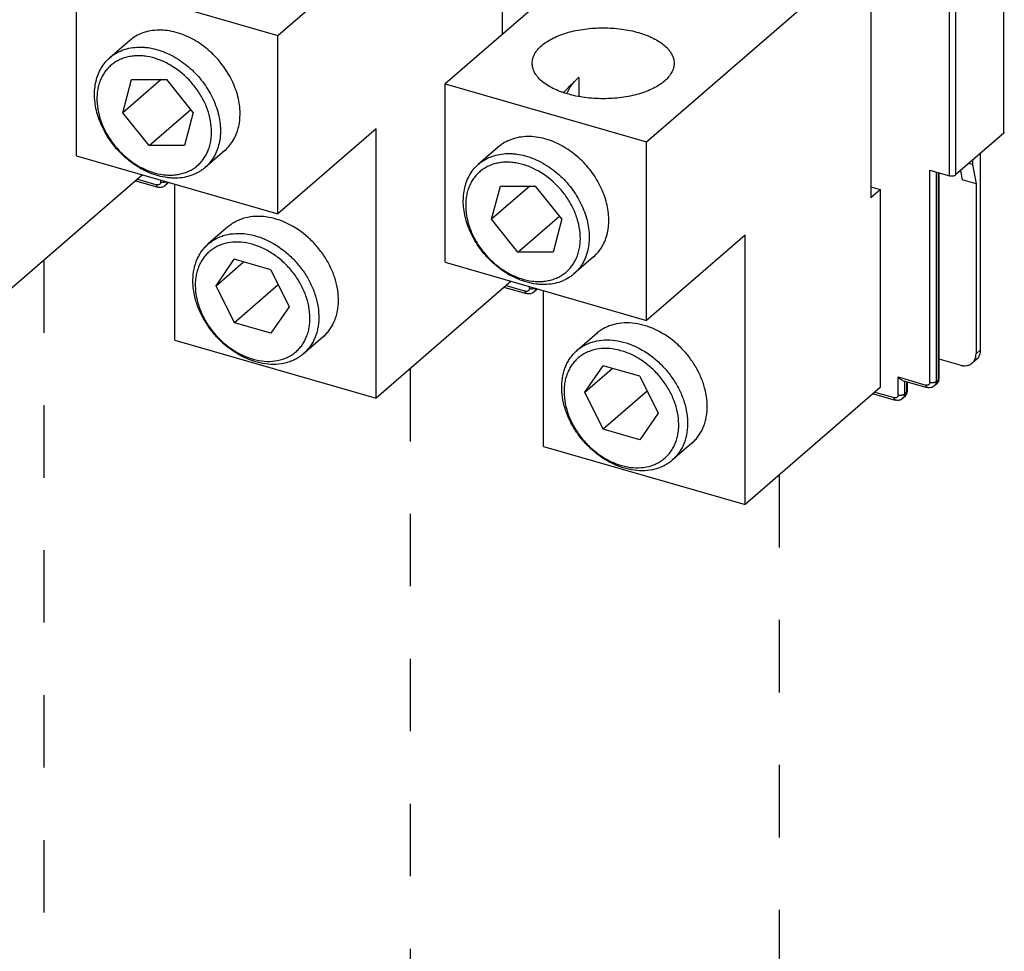
# Model space of a CAD drawing. Units: inches. Extents: x 0 to 34, y -25 to 22.
# Drawn here: x 28.7 to 31.3, y 15.5 to 17.9 of the extents above; entities that cross this region are included whole.
import ezdxf

# ---------------------------------------------------------------- set-up
doc = ezdxf.new("R2010")
doc.units = ezdxf.units.IN
doc.header["$LTSCALE"] = 1.87
doc.header["$MEASUREMENT"] = 0
doc.linetypes.add('DASHED', pattern=[0.2, 0.1, -0.1])
doc.layers.get('0').update_dxf_attribs({"linetype": 'CONTINUOUS'})

msp = doc.modelspace()

# ---------------------------------------------------------------- linework, layer by layer
at = {"color": 9, "linetype": 'Continuous'}
for p, q in [((31.2805, 17.6463), (31.2805, 18.7203)), ((31.1404, 17.5367), (31.1404, 18.6107)), ((31.1565, 18.6129), (31.1565, 17.5389)), ((31.0902, 17.0039), (31.0902, 17.5512)), ((29.0459, 17.5276), (29.0956, 17.5132)), ((29.1059, 17.5205), (29.1059, 17.5254)), ((31.1064, 17.5465), (31.1064, 17.0061)), ((31.1123, 17.0112), (31.1123, 17.5448)), ((29.0413, 17.5236), (29.042, 17.5232)), ((29.9925, 17.249), (29.9933, 17.2486)), ((29.9971, 17.253), (30.0469, 17.2386)), ((30.0571, 17.2459), (30.0571, 17.2508)), ((31.2091, 17.077), (31.2209, 17.0872)), ((31.0084, 16.9713), (31.0084, 17.0173)), ((31.0084, 17.0173), (31.08, 16.9966)), ((31.0245, 17.0072), (31.0245, 16.9735)), ((31.0304, 16.9786), (31.0304, 17.0055)), ((31.1064, 17.0061), (31.1123, 17.0112)), ((31.1138, 17.0134), (31.1139, 17.0142)), ((30.9438, 16.9744), (30.9445, 16.974)), ((30.9484, 16.9784), (30.9982, 16.964)), ((31.0245, 16.9735), (31.0304, 16.9786)), ((31.0319, 16.9807), (31.032, 16.9815))]:
    msp.add_line(p, q, dxfattribs=at)
at = {"color": 7, "linetype": 'Continuous'}
for p, q in [((29.9868, 18.3997), (29.9868, 17.9013)), ((29.4081, 17.8985), (29.9141, 18.3367)), ((30.4185, 18.2751), (29.8398, 17.7739)), ((30.9381, 18.1251), (30.9381, 17.4808)), ((30.3594, 17.6239), (30.8654, 18.0621)), ((28.8885, 17.5881), (28.8885, 18.0485)), ((28.8885, 18.0485), (29.4081, 17.8985)), ((29.0256, 17.8851), (28.9749, 17.8412)), ((29.4081, 17.4381), (29.4081, 17.8985)), ((29.1068, 17.7847), (29.0082, 17.6993)), ((29.0082, 17.6993), (29.0308, 17.7846)), ((29.0308, 17.7846), (29.1215, 17.7847)), ((29.1897, 17.6996), (29.1215, 17.7847)), ((30.1846, 17.7903), (30.1846, 17.7411)), ((29.8398, 17.3135), (29.8398, 17.7739)), ((29.8398, 17.7739), (30.3594, 17.6239)), ((29.0764, 17.6143), (29.1836, 17.7072)), ((29.0764, 17.6143), (29.0082, 17.6993)), ((29.1897, 17.6996), (29.1672, 17.6144)), ((29.6619, 17.6579), (29.4081, 17.4381)), ((29.6619, 16.9627), (29.6619, 17.6579)), ((31.2805, 17.6463), (31.1565, 17.5389)), ((29.1672, 17.6144), (29.0764, 17.6143)), ((29.2711, 17.6016), (29.2204, 17.5577)), ((29.9768, 17.6105), (29.9261, 17.5666)), ((30.3594, 17.1635), (30.3594, 17.6239)), ((28.8885, 17.5881), (29.4081, 17.4381)), ((31.2003, 17.5768), (31.2003, 17.5654)), ((31.2209, 17.0872), (31.2209, 17.5947)), ((31.0902, 17.5512), (31.1404, 17.5367)), ((31.2003, 17.5654), (31.1904, 17.5683)), ((31.2003, 17.5654), (31.2091, 17.5158)), ((29.059, 17.5389), (28.7107, 17.2373)), ((31.1139, 17.0142), (31.1139, 17.5443)), ((31.1691, 17.5498), (31.1733, 17.5262)), ((31.2091, 17.5158), (31.1733, 17.5262)), ((29.042, 17.5232), (29.0983, 17.507)), ((29.1229, 17.5158), (29.117, 17.5107)), ((29.1423, 17.1127), (29.1423, 17.5149)), ((30.0581, 17.5101), (29.9595, 17.4247)), ((29.9595, 17.4247), (29.9821, 17.51)), ((29.9821, 17.51), (30.0728, 17.5101)), ((30.141, 17.425), (30.0728, 17.5101)), ((30.9381, 17.5081), (30.9618, 17.5013)), ((30.9381, 17.4808), (30.9618, 17.5013)), ((30.9618, 17.5013), (30.9618, 16.99)), ((31.2091, 17.5158), (31.2091, 17.077)), ((30.0276, 17.3397), (29.9595, 17.4247)), ((30.0276, 17.3397), (30.1349, 17.4326)), ((30.141, 17.425), (30.1184, 17.3398)), ((29.2794, 17.4044), (29.2287, 17.3605)), ((30.6132, 17.3833), (30.3594, 17.1635)), ((30.6132, 16.6881), (30.6132, 17.3833)), ((30.1184, 17.3398), (30.0276, 17.3397)), ((30.2223, 17.327), (30.1716, 17.2831)), ((29.2486, 17.2529), (29.2958, 17.321)), ((29.2486, 17.2529), (29.3194, 17.3142)), ((29.3903, 17.2937), (29.2958, 17.321)), ((29.8398, 17.3135), (30.3594, 17.1635)), ((29.3903, 17.2937), (29.4376, 17.1983)), ((29.2959, 17.1573), (29.2486, 17.2529)), ((29.4092, 17.2555), (29.2959, 17.1573)), ((30.0102, 17.2643), (29.6619, 16.9627)), ((29.9933, 17.2486), (30.0495, 17.2324)), ((30.0742, 17.2412), (30.0683, 17.2361)), ((30.0936, 16.8381), (30.0936, 17.2403)), ((29.4376, 17.1983), (29.3903, 17.1301)), ((29.3903, 17.1301), (29.2959, 17.1573)), ((29.5249, 17.1209), (29.4742, 17.077)), ((30.2306, 17.1298), (30.1799, 17.0859)), ((29.1423, 17.1127), (29.6619, 16.9627)), ((30.1998, 16.9783), (30.2471, 17.0464)), ((30.3416, 17.0191), (30.2471, 17.0464)), ((31.1682, 17.0479), (31.1139, 17.0636)), ((31.211, 17.0633), (31.1991, 17.0531)), ((30.1998, 16.9783), (30.2707, 17.0396)), ((30.3416, 17.0191), (30.3888, 16.9237)), ((31.0195, 17.0086), (31.0826, 16.9904)), ((31.032, 16.9815), (31.032, 17.005)), ((31.1073, 16.9992), (31.1014, 16.9941)), ((30.2471, 16.8827), (30.1998, 16.9783)), ((30.3605, 16.9809), (30.2471, 16.8827)), ((30.9618, 16.99), (30.6132, 16.6881)), ((30.9445, 16.974), (31.0008, 16.9578)), ((31.0255, 16.9666), (31.0195, 16.9615)), ((30.3888, 16.9237), (30.3415, 16.8555)), ((30.3415, 16.8555), (30.2471, 16.8827)), ((30.4761, 16.8463), (30.4254, 16.8024)), ((30.0936, 16.8381), (30.6132, 16.6881))]:
    msp.add_line(p, q, dxfattribs=at)
at = {"color": 4, "linetype": 'DASHED'}
for p, q in [((28.8044, 17.3185), (28.8044, 14.3347)), ((29.7492, 17.0382), (29.7492, 14.0545)), ((30.7013, 16.7644), (30.7013, 13.7806))]:
    msp.add_line(p, q, dxfattribs=at)
at = {"color": 7, "linetype": 'Continuous'}
for centre, radius, start, end in [((30.3829, 17.5568), 0.3064, 130.6688, 130.9301), ((30.3812, 17.5587), 0.3038, 130.3386, 130.6689), ((29.1629, 17.7475), 0.2207, 238.9776, 240.75), ((29.1469, 17.7328), 0.1973, 240.7508, 242.661), ((29.0485, 17.5456), 0.0233, 251.855, 253.8939), ((29.1108, 17.5298), 0.0185, 310.9095, 325.1539), ((29.1107, 17.5299), 0.0187, 325.123, 326.1255), ((30.1142, 17.4729), 0.2207, 238.9776, 240.75), ((30.0982, 17.4582), 0.1973, 240.7508, 242.661), ((29.9997, 17.271), 0.0233, 251.855, 253.8939), ((30.062, 17.2552), 0.0185, 310.9095, 325.1539), ((30.0619, 17.2553), 0.0187, 325.123, 326.1255), ((31.0951, 17.0133), 0.0185, 310.9095, 325.1539), ((31.095, 17.0134), 0.0187, 325.1276, 329.7113), ((31.0934, 17.014), 0.0204, 344.037, 351.5762), ((31.0923, 17.0141), 0.0215, 351.5999, 0.0155), ((30.951, 16.9964), 0.0233, 251.855, 253.8939), ((31.0133, 16.9806), 0.0185, 310.9095, 325.1539), ((31.0132, 16.9807), 0.0187, 325.1276, 329.7113), ((31.0116, 16.9814), 0.0204, 344.037, 351.5762), ((31.0105, 16.9815), 0.0215, 351.5999, 0.0155)]:
    msp.add_arc(centre, radius, start, end, dxfattribs=at)
for points, knots in [([(29.1908, 17.8878), (29.1836, 17.8918), (29.169, 17.899), (29.1462, 17.9068), (29.1235, 17.9115), (29.1012, 17.9129), (29.0798, 17.9109), (29.0598, 17.9056), (29.0414, 17.8971), (29.0305, 17.8894), (29.0256, 17.8851)], [0, 0, 0, 0, 0.141075, 0.277685, 0.409177, 0.535467, 0.656791, 0.773845, 0.887757, 1, 1, 1, 1]), ([(30.0642, 17.8267), (30.0642, 17.8287), (30.0645, 17.8328), (30.0656, 17.8388), (30.0676, 17.8447), (30.0704, 17.8506), (30.0739, 17.8563), (30.0797, 17.864), (30.0888, 17.8731), (30.1023, 17.883), (30.1181, 17.892), (30.1361, 17.8998), (30.156, 17.9064), (30.1774, 17.9116), (30.2, 17.9154), (30.2234, 17.9177), (30.2472, 17.9185), (30.271, 17.9177), (30.2944, 17.9154), (30.317, 17.9116), (30.3316, 17.908), (30.3387, 17.906)], [0, 0, 0, 0, 0.019092, 0.038426, 0.058231, 0.078713, 0.100049, 0.122377, 0.170375, 0.223251, 0.28109, 0.343649, 0.410452, 0.480846, 0.554037, 0.629146, 0.70523, 0.781307, 0.85641, 0.929633, 1, 1, 1, 1]), ([(29.2711, 17.6016), (29.2756, 17.6055), (29.2839, 17.6141), (29.2942, 17.629), (29.3022, 17.6457), (29.3077, 17.6639), (29.3106, 17.6834), (29.311, 17.7039), (29.3087, 17.7249), (29.304, 17.7462), (29.2967, 17.7674), (29.2839, 17.7954), (29.2667, 17.8217), (29.2461, 17.8453), (29.2234, 17.8667), (29.2043, 17.8803), (29.1908, 17.8878)], [0, 0, 0, 0, 0.051999, 0.104629, 0.158458, 0.213946, 0.271413, 0.331028, 0.392813, 0.456659, 0.52234, 0.589538, 0.726717, 0.795939, 0.86489, 1, 1, 1, 1]), ([(30.3387, 17.906), (30.3454, 17.904), (30.3583, 17.8998), (30.3763, 17.892), (30.3921, 17.883), (30.4055, 17.8731), (30.4147, 17.864), (30.4205, 17.8563), (30.424, 17.8506), (30.4268, 17.8447), (30.4287, 17.8388), (30.4299, 17.8328), (30.4302, 17.8287), (30.4302, 17.8267)], [0, 0, 0, 0, 0.162688, 0.315182, 0.456086, 0.584902, 0.701847, 0.756246, 0.808226, 0.858129, 0.906381, 0.953485, 1, 1, 1, 1]), ([(28.9749, 17.8412), (28.9774, 17.8433), (28.9825, 17.8474), (28.9909, 17.8528), (28.9997, 17.8574), (29.0123, 17.8626), (29.0291, 17.867), (29.0468, 17.8686), (29.0613, 17.8683), (29.0764, 17.8669), (29.0955, 17.8629), (29.1183, 17.8551), (29.1329, 17.8479), (29.1401, 17.8439)], [0, 0, 0, 0, 0.056057, 0.112327, 0.169017, 0.226319, 0.343337, 0.464624, 0.527148, 0.590954, 0.722403, 0.858984, 1, 1, 1, 1]), ([(29.0492, 17.5584), (29.0362, 17.5662), (29.0115, 17.5847), (28.9854, 17.6131), (28.968, 17.6384), (28.9533, 17.6647), (28.9426, 17.6925), (28.9368, 17.7207), (28.9349, 17.7413), (28.9355, 17.7612), (28.9386, 17.7802), (28.9442, 17.7981), (28.9521, 17.8144), (28.9623, 17.829), (28.9705, 17.8374), (28.9749, 17.8412)], [0, 0, 0, 0, 0.135963, 0.27428, 0.343278, 0.411509, 0.543881, 0.607533, 0.669141, 0.728611, 0.785979, 0.841422, 0.895257, 0.947932, 1, 1, 1, 1]), ([(29.128, 17.8238), (29.1234, 17.8264), (29.114, 17.8311), (29.0951, 17.8389), (29.0756, 17.844), (29.0563, 17.8462), (29.0423, 17.8463), (29.0287, 17.8449), (29.0157, 17.842), (29.0034, 17.8377), (28.992, 17.832), (28.9815, 17.8249), (28.972, 17.8166), (28.9637, 17.807), (28.9565, 17.7963), (28.9507, 17.7847), (28.9462, 17.7721), (28.9431, 17.7588), (28.9409, 17.7399), (28.9417, 17.715), (28.9484, 17.6849), (28.9603, 17.655), (28.9743, 17.6314), (28.9877, 17.6137), (29.0094, 17.5888), (29.0314, 17.5713), (29.0505, 17.5606)], [0, 0, 0, 0, 0.033718, 0.066756, 0.130284, 0.16078, 0.190422, 0.219251, 0.247352, 0.274844, 0.30188, 0.328637, 0.355309, 0.382094, 0.409185, 0.436755, 0.464954, 0.493894, 0.523655, 0.585701, 0.651104, 0.719329, 0.789495, 0.824993, 0.860551, 1, 1, 1, 1]), ([(29.1401, 17.8439), (29.1468, 17.8401), (29.1599, 17.8319), (29.1782, 17.8176), (29.1954, 17.8014), (29.216, 17.7778), (29.2373, 17.7453), (29.2516, 17.7097), (29.258, 17.681), (29.2603, 17.6599), (29.2599, 17.6395), (29.257, 17.62), (29.2515, 17.6018), (29.2435, 17.585), (29.2332, 17.5701), (29.2249, 17.5616), (29.2204, 17.5577)], [0, 0, 0, 0, 0.067023, 0.135278, 0.204233, 0.273453, 0.410635, 0.543341, 0.607186, 0.668972, 0.728586, 0.786052, 0.841541, 0.89537, 0.948, 1, 1, 1, 1]), ([(29.0563, 17.5575), (29.0654, 17.5528), (29.084, 17.545), (29.1082, 17.5394), (29.1272, 17.538), (29.1409, 17.5384), (29.1541, 17.5403), (29.1667, 17.5435), (29.1786, 17.5482), (29.1896, 17.5542), (29.1997, 17.5616), (29.2088, 17.5701), (29.2167, 17.5799), (29.2235, 17.5907), (29.2289, 17.6024), (29.2331, 17.615), (29.2358, 17.6283), (29.2377, 17.647), (29.2365, 17.6716), (29.2296, 17.7014), (29.2175, 17.7308), (29.2035, 17.7541), (29.1902, 17.7715), (29.1686, 17.796), (29.1469, 17.8132), (29.128, 17.8238)], [0, 0, 0, 0, 0.066209, 0.129164, 0.159389, 0.188781, 0.217392, 0.245318, 0.272686, 0.299653, 0.326396, 0.353109, 0.379984, 0.407205, 0.434936, 0.463316, 0.492447, 0.522401, 0.58481, 0.650512, 0.718955, 0.789265, 0.824813, 0.86041, 1, 1, 1, 1]), ([(30.1557, 17.7475), (30.149, 17.7494), (30.1361, 17.7537), (30.1181, 17.7615), (30.1023, 17.7705), (30.0888, 17.7804), (30.0797, 17.7895), (30.0739, 17.7972), (30.0704, 17.8029), (30.0676, 17.8088), (30.0656, 17.8147), (30.0645, 17.8207), (30.0642, 17.8247), (30.0642, 17.8267)], [0, 0, 0, 0, 0.162688, 0.315182, 0.456086, 0.584902, 0.701847, 0.756246, 0.808226, 0.858129, 0.906381, 0.953485, 1, 1, 1, 1]), ([(30.4302, 17.8267), (30.4302, 17.8247), (30.4299, 17.8207), (30.4287, 17.8147), (30.4268, 17.8088), (30.424, 17.8029), (30.4205, 17.7972), (30.4147, 17.7895), (30.4055, 17.7804), (30.3921, 17.7705), (30.3763, 17.7615), (30.3583, 17.7537), (30.3384, 17.7471), (30.317, 17.7419), (30.2944, 17.7381), (30.271, 17.7358), (30.2472, 17.735), (30.2234, 17.7358), (30.2, 17.7381), (30.1774, 17.7419), (30.1628, 17.7455), (30.1557, 17.7475)], [0, 0, 0, 0, 0.019092, 0.038426, 0.058231, 0.078713, 0.100049, 0.122377, 0.170375, 0.223251, 0.28109, 0.343649, 0.410452, 0.480846, 0.554037, 0.629146, 0.70523, 0.781307, 0.85641, 0.929633, 1, 1, 1, 1]), ([(30.1456, 17.7512), (30.1484, 17.7545), (30.1599, 17.7675), (30.1723, 17.7797), (30.1822, 17.7883)], [0, 0, 0, 0, 0.249889, 1, 1, 1, 1]), ([(30.154, 17.7485), (30.1572, 17.7561), (30.1651, 17.7706), (30.1761, 17.7829), (30.1822, 17.7883)], [0, 0, 0, 0, 0.505745, 1, 1, 1, 1]), ([(30.1421, 17.6132), (30.1349, 17.6172), (30.1202, 17.6244), (30.0975, 17.6322), (30.0748, 17.6369), (30.0525, 17.6383), (30.0311, 17.6363), (30.011, 17.631), (29.9927, 17.6225), (29.9818, 17.6148), (29.9768, 17.6105)], [0, 0, 0, 0, 0.141075, 0.277685, 0.409177, 0.535467, 0.656791, 0.773845, 0.887757, 1, 1, 1, 1]), ([(31.2805, 17.6463), (31.2807, 17.6465), (31.2812, 17.6469), (31.2817, 17.6476), (31.282, 17.6484), (31.2821, 17.6489), (31.2821, 17.6492)], [0, 0, 0, 0, 0.28098, 0.537555, 0.774493, 1, 1, 1, 1]), ([(30.2224, 17.327), (30.2268, 17.3309), (30.2352, 17.3395), (30.2455, 17.3544), (30.2535, 17.3711), (30.259, 17.3893), (30.2619, 17.4088), (30.2622, 17.4293), (30.26, 17.4503), (30.2552, 17.4716), (30.248, 17.4928), (30.2352, 17.5208), (30.218, 17.5471), (30.1973, 17.5707), (30.1747, 17.5921), (30.1555, 17.6057), (30.1421, 17.6132)], [0, 0, 0, 0, 0.051999, 0.104629, 0.158458, 0.213946, 0.271413, 0.331028, 0.392813, 0.456659, 0.52234, 0.589538, 0.726717, 0.795939, 0.86489, 1, 1, 1, 1]), ([(29.9261, 17.5666), (29.9286, 17.5687), (29.9338, 17.5728), (29.9421, 17.5782), (29.951, 17.5828), (29.9636, 17.588), (29.9804, 17.5924), (29.9981, 17.594), (30.0126, 17.5937), (30.0277, 17.5923), (30.0468, 17.5883), (30.0695, 17.5805), (30.0842, 17.5733), (30.0914, 17.5693)], [0, 0, 0, 0, 0.056057, 0.112327, 0.169017, 0.226319, 0.343337, 0.464624, 0.527148, 0.590954, 0.722403, 0.858984, 1, 1, 1, 1]), ([(29.2204, 17.5577), (29.2179, 17.5555), (29.2127, 17.5514), (29.2044, 17.5461), (29.1955, 17.5414), (29.183, 17.5363), (29.1661, 17.5318), (29.1485, 17.5302), (29.1339, 17.5305), (29.1189, 17.532), (29.0997, 17.5359), (29.077, 17.5438), (29.0623, 17.5509), (29.0551, 17.555)], [0, 0, 0, 0, 0.056057, 0.112327, 0.169017, 0.226319, 0.343337, 0.464624, 0.527148, 0.590954, 0.722403, 0.858984, 1, 1, 1, 1]), ([(30.0005, 17.2838), (29.9875, 17.2916), (29.9628, 17.3101), (29.9367, 17.3385), (29.9192, 17.3638), (29.9045, 17.3901), (29.8939, 17.4179), (29.888, 17.4461), (29.8862, 17.4666), (29.8868, 17.4866), (29.8899, 17.5056), (29.8954, 17.5235), (29.9033, 17.5398), (29.9135, 17.5544), (29.9217, 17.5628), (29.9261, 17.5666)], [0, 0, 0, 0, 0.135963, 0.27428, 0.343278, 0.411509, 0.543881, 0.607533, 0.669141, 0.728611, 0.785979, 0.841422, 0.895257, 0.947932, 1, 1, 1, 1]), ([(30.0793, 17.5492), (30.0746, 17.5518), (30.0653, 17.5565), (30.0463, 17.5643), (30.0269, 17.5694), (30.0075, 17.5715), (29.9935, 17.5717), (29.98, 17.5703), (29.967, 17.5674), (29.9547, 17.5631), (29.9433, 17.5574), (29.9327, 17.5503), (29.9233, 17.542), (29.9149, 17.5324), (29.9078, 17.5217), (29.902, 17.5101), (29.8975, 17.4975), (29.8944, 17.4842), (29.8921, 17.4653), (29.893, 17.4404), (29.8996, 17.4103), (29.9116, 17.3804), (29.9256, 17.3568), (29.9389, 17.3391), (29.9607, 17.3142), (29.9827, 17.2967), (30.0018, 17.286)], [0, 0, 0, 0, 0.033718, 0.066756, 0.130284, 0.16078, 0.190422, 0.219251, 0.247352, 0.274844, 0.30188, 0.328637, 0.355309, 0.382094, 0.409185, 0.436755, 0.464954, 0.493894, 0.523655, 0.585701, 0.651104, 0.719329, 0.789495, 0.824993, 0.860551, 1, 1, 1, 1]), ([(30.0914, 17.5693), (30.0981, 17.5655), (30.1111, 17.5573), (30.1295, 17.543), (30.1466, 17.5268), (30.1673, 17.5032), (30.1886, 17.4706), (30.2029, 17.4351), (30.2093, 17.4064), (30.2115, 17.3853), (30.2112, 17.3649), (30.2082, 17.3454), (30.2028, 17.3272), (30.1948, 17.3104), (30.1845, 17.2955), (30.1761, 17.2869), (30.1716, 17.2831)], [0, 0, 0, 0, 0.067023, 0.135278, 0.204233, 0.273453, 0.410635, 0.543341, 0.607186, 0.668972, 0.728586, 0.786052, 0.841541, 0.89537, 0.948, 1, 1, 1, 1]), ([(30.0076, 17.2829), (30.0167, 17.2782), (30.0352, 17.2704), (30.0595, 17.2648), (30.0784, 17.2634), (30.0921, 17.2638), (30.1053, 17.2656), (30.1179, 17.2689), (30.1298, 17.2736), (30.1409, 17.2796), (30.151, 17.287), (30.1601, 17.2955), (30.168, 17.3053), (30.1747, 17.3161), (30.1802, 17.3278), (30.1843, 17.3404), (30.1871, 17.3537), (30.189, 17.3724), (30.1878, 17.397), (30.1808, 17.4268), (30.1687, 17.4562), (30.1547, 17.4795), (30.1415, 17.4969), (30.1199, 17.5214), (30.0981, 17.5386), (30.0793, 17.5492)], [0, 0, 0, 0, 0.066209, 0.129164, 0.159389, 0.188781, 0.217392, 0.245318, 0.272686, 0.299653, 0.326396, 0.353109, 0.379984, 0.407205, 0.434936, 0.463316, 0.492447, 0.522401, 0.58481, 0.650512, 0.718955, 0.789265, 0.824813, 0.86041, 1, 1, 1, 1]), ([(31.1404, 17.5367), (31.141, 17.5365), (31.1425, 17.5362), (31.1447, 17.5359), (31.147, 17.5359), (31.1493, 17.5361), (31.1514, 17.5365), (31.1534, 17.5371), (31.1551, 17.5378), (31.1561, 17.5385), (31.1565, 17.5389)], [0, 0, 0, 0, 0.12835, 0.263571, 0.401307, 0.537612, 0.668725, 0.791274, 0.90238, 1, 1, 1, 1]), ([(29.117, 17.5107), (29.1158, 17.5096), (29.113, 17.5078), (29.1082, 17.5063), (29.1032, 17.5059), (29.0999, 17.5065), (29.0983, 17.507)], [0, 0, 0, 0, 0.248615, 0.497436, 0.747653, 1, 1, 1, 1]), ([(29.3243, 17.4277), (29.3201, 17.4266), (29.3119, 17.424), (29.3001, 17.4188), (29.2892, 17.4123), (29.2825, 17.4072), (29.2794, 17.4044)], [0, 0, 0, 0, 0.254875, 0.505787, 0.75369, 1, 1, 1, 1]), ([(29.5249, 17.121), (29.528, 17.1236), (29.5339, 17.1294), (29.5417, 17.1389), (29.5484, 17.1495), (29.554, 17.1608), (29.5585, 17.173), (29.5618, 17.1858), (29.5639, 17.1992), (29.565, 17.2179), (29.5632, 17.2423), (29.5563, 17.2716), (29.5448, 17.3007), (29.5291, 17.3286), (29.5095, 17.3546), (29.4795, 17.3852), (29.4443, 17.4094), (29.4064, 17.4246), (29.3781, 17.4311), (29.3505, 17.4324), (29.3327, 17.4298), (29.3243, 17.4277)], [0, 0, 0, 0, 0.02624, 0.052636, 0.079331, 0.106457, 0.134125, 0.16243, 0.191435, 0.221183, 0.282896, 0.347493, 0.414532, 0.483334, 0.553069, 0.622827, 0.758523, 0.823259, 0.885123, 0.943972, 1, 1, 1, 1]), ([(29.2287, 17.3605), (29.2318, 17.3633), (29.2385, 17.3684), (29.2494, 17.3749), (29.2612, 17.3801), (29.2694, 17.3827), (29.2736, 17.3838)], [0, 0, 0, 0, 0.246315, 0.494247, 0.745165, 1, 1, 1, 1]), ([(29.2736, 17.3838), (29.282, 17.3859), (29.2998, 17.3885), (29.3274, 17.3871), (29.3557, 17.3807), (29.3936, 17.3654), (29.4243, 17.3444), (29.4474, 17.3223), (29.4621, 17.3063), (29.4784, 17.2847), (29.4941, 17.2568), (29.5056, 17.2277), (29.5125, 17.1983), (29.5146, 17.1695), (29.5122, 17.1464), (29.5078, 17.1291), (29.5033, 17.1169), (29.4977, 17.1055), (29.4909, 17.095), (29.4831, 17.0854), (29.4773, 17.0797), (29.4742, 17.077)], [0, 0, 0, 0, 0.056027, 0.114883, 0.176747, 0.241486, 0.377188, 0.412032, 0.446986, 0.516723, 0.585527, 0.652566, 0.717165, 0.778878, 0.837569, 0.865873, 0.893543, 0.920669, 0.947364, 0.97376, 1, 1, 1, 1]), ([(29.4293, 17.0538), (29.4208, 17.0516), (29.403, 17.049), (29.3754, 17.0504), (29.3472, 17.0569), (29.3092, 17.0721), (29.2786, 17.0932), (29.2555, 17.1152), (29.2408, 17.1312), (29.2245, 17.1528), (29.2087, 17.1808), (29.1972, 17.2098), (29.1903, 17.2392), (29.1882, 17.268), (29.1906, 17.2912), (29.1951, 17.3085), (29.1995, 17.3206), (29.2052, 17.332), (29.2119, 17.3425), (29.2197, 17.3521), (29.2256, 17.3579), (29.2287, 17.3605)], [0, 0, 0, 0, 0.056027, 0.114883, 0.176747, 0.241486, 0.377188, 0.412032, 0.446986, 0.516723, 0.585527, 0.652566, 0.717165, 0.778878, 0.837569, 0.865873, 0.893543, 0.920669, 0.947364, 0.97376, 1, 1, 1, 1]), ([(29.2722, 17.3618), (29.268, 17.3608), (29.2597, 17.3581), (29.2481, 17.3527), (29.2374, 17.3459), (29.2277, 17.3378), (29.2191, 17.3285), (29.2117, 17.318), (29.2056, 17.3065), (29.2009, 17.2941), (29.1975, 17.281), (29.1948, 17.2623), (29.1951, 17.2375), (29.2012, 17.2074), (29.2126, 17.1774), (29.229, 17.1488), (29.2497, 17.1226), (29.2738, 17.0997), (29.3007, 17.0811), (29.3291, 17.0674), (29.3582, 17.0591), (29.3868, 17.0566), (29.4053, 17.059), (29.414, 17.0613)], [0, 0, 0, 0, 0.027586, 0.054715, 0.081518, 0.108184, 0.134924, 0.161934, 0.189388, 0.217442, 0.246216, 0.275798, 0.337472, 0.402536, 0.470494, 0.540497, 0.611465, 0.682216, 0.751593, 0.818584, 0.882451, 0.942866, 1, 1, 1, 1]), ([(29.414, 17.0613), (29.4182, 17.0623), (29.4264, 17.065), (29.438, 17.0704), (29.4488, 17.0772), (29.4585, 17.0853), (29.467, 17.0946), (29.4744, 17.1051), (29.4805, 17.1166), (29.4853, 17.129), (29.4887, 17.1421), (29.4914, 17.1608), (29.491, 17.1856), (29.4849, 17.2157), (29.4735, 17.2456), (29.4572, 17.2743), (29.4365, 17.3005), (29.4123, 17.3234), (29.3855, 17.342), (29.357, 17.3557), (29.3279, 17.364), (29.2994, 17.3665), (29.2808, 17.3641), (29.2722, 17.3618)], [0, 0, 0, 0, 0.027586, 0.054715, 0.081518, 0.108184, 0.134924, 0.161934, 0.189388, 0.217442, 0.246216, 0.275798, 0.337472, 0.402536, 0.470494, 0.540497, 0.611465, 0.682216, 0.751593, 0.818584, 0.882451, 0.942866, 1, 1, 1, 1]), ([(30.1716, 17.2831), (30.1692, 17.2809), (30.164, 17.2768), (30.1556, 17.2714), (30.1468, 17.2668), (30.1342, 17.2616), (30.1174, 17.2572), (30.0997, 17.2556), (30.0852, 17.2559), (30.0701, 17.2574), (30.051, 17.2613), (30.0283, 17.2692), (30.0136, 17.2763), (30.0064, 17.2804)], [0, 0, 0, 0, 0.056057, 0.112327, 0.169017, 0.226319, 0.343337, 0.464624, 0.527148, 0.590954, 0.722403, 0.858984, 1, 1, 1, 1]), ([(30.0683, 17.2361), (30.067, 17.235), (30.0642, 17.2332), (30.0595, 17.2317), (30.0545, 17.2313), (30.0511, 17.2319), (30.0495, 17.2324)], [0, 0, 0, 0, 0.248615, 0.497436, 0.747653, 1, 1, 1, 1]), ([(30.2755, 17.1531), (30.2713, 17.152), (30.2631, 17.1494), (30.2514, 17.1442), (30.2405, 17.1377), (30.2338, 17.1326), (30.2306, 17.1298)], [0, 0, 0, 0, 0.254875, 0.505787, 0.75369, 1, 1, 1, 1]), ([(30.4762, 16.8463), (30.4792, 16.849), (30.4851, 16.8547), (30.4929, 16.8643), (30.4997, 16.8749), (30.5053, 16.8862), (30.5098, 16.8984), (30.513, 16.9112), (30.5151, 16.9246), (30.5163, 16.9433), (30.5145, 16.9677), (30.5076, 16.997), (30.4961, 17.0261), (30.4803, 17.054), (30.4608, 17.08), (30.4308, 17.1106), (30.3956, 17.1348), (30.3576, 17.15), (30.3294, 17.1564), (30.3018, 17.1578), (30.284, 17.1552), (30.2755, 17.1531)], [0, 0, 0, 0, 0.02624, 0.052636, 0.079331, 0.106457, 0.134125, 0.16243, 0.191435, 0.221183, 0.282896, 0.347493, 0.414532, 0.483334, 0.553069, 0.622827, 0.758523, 0.823259, 0.885123, 0.943972, 1, 1, 1, 1]), ([(30.1799, 17.0859), (30.1831, 17.0887), (30.1898, 17.0938), (30.2007, 17.1003), (30.2124, 17.1055), (30.2206, 17.1081), (30.2248, 17.1092)], [0, 0, 0, 0, 0.246315, 0.494247, 0.745165, 1, 1, 1, 1]), ([(30.2248, 17.1092), (30.2333, 17.1113), (30.2511, 17.1139), (30.2787, 17.1125), (30.3069, 17.1061), (30.3449, 17.0908), (30.3755, 17.0698), (30.3987, 17.0477), (30.4133, 17.0317), (30.4296, 17.0101), (30.4454, 16.9822), (30.4569, 16.9531), (30.4638, 16.9237), (30.4659, 16.8949), (30.4635, 16.8718), (30.4591, 16.8545), (30.4546, 16.8423), (30.449, 16.8309), (30.4422, 16.8204), (30.4344, 16.8108), (30.4285, 16.8051), (30.4254, 16.8024)], [0, 0, 0, 0, 0.056027, 0.114883, 0.176747, 0.241486, 0.377188, 0.412032, 0.446986, 0.516723, 0.585527, 0.652566, 0.717165, 0.778878, 0.837569, 0.865873, 0.893543, 0.920669, 0.947364, 0.97376, 1, 1, 1, 1]), ([(29.4742, 17.077), (29.471, 17.0743), (29.4643, 17.0692), (29.4534, 17.0627), (29.4417, 17.0575), (29.4335, 17.0549), (29.4293, 17.0538)], [0, 0, 0, 0, 0.246315, 0.494247, 0.745165, 1, 1, 1, 1]), ([(30.3805, 16.7792), (30.3721, 16.777), (30.3543, 16.7744), (30.3267, 16.7758), (30.2984, 16.7823), (30.2605, 16.7975), (30.2298, 16.8185), (30.2067, 16.8406), (30.192, 16.8566), (30.1758, 16.8782), (30.16, 16.9062), (30.1485, 16.9352), (30.1416, 16.9646), (30.1395, 16.9934), (30.1419, 17.0166), (30.1463, 17.0339), (30.1508, 17.046), (30.1564, 17.0574), (30.1632, 17.0679), (30.171, 17.0775), (30.1768, 17.0832), (30.1799, 17.0859)], [0, 0, 0, 0, 0.056027, 0.114883, 0.176747, 0.241486, 0.377188, 0.412032, 0.446986, 0.516723, 0.585527, 0.652566, 0.717165, 0.778878, 0.837569, 0.865873, 0.893543, 0.920669, 0.947364, 0.97376, 1, 1, 1, 1]), ([(30.2234, 17.0872), (30.2192, 17.0861), (30.211, 17.0835), (30.1994, 17.0781), (30.1886, 17.0713), (30.1789, 17.0632), (30.1704, 17.0539), (30.163, 17.0434), (30.1569, 17.0319), (30.1521, 17.0195), (30.1487, 17.0064), (30.146, 16.9876), (30.1464, 16.9629), (30.1525, 16.9328), (30.1639, 16.9028), (30.1803, 16.8742), (30.2009, 16.848), (30.2251, 16.8251), (30.2519, 16.8065), (30.2804, 16.7927), (30.3095, 16.7845), (30.3381, 16.782), (30.3566, 16.7844), (30.3653, 16.7867)], [0, 0, 0, 0, 0.027586, 0.054715, 0.081518, 0.108184, 0.134924, 0.161934, 0.189388, 0.217442, 0.246216, 0.275798, 0.337472, 0.402536, 0.470494, 0.540497, 0.611465, 0.682216, 0.751593, 0.818584, 0.882451, 0.942866, 1, 1, 1, 1]), ([(30.3653, 16.7867), (30.3695, 16.7877), (30.3777, 16.7904), (30.3893, 16.7958), (30.4, 16.8026), (30.4097, 16.8107), (30.4183, 16.82), (30.4257, 16.8305), (30.4318, 16.842), (30.4366, 16.8543), (30.4399, 16.8675), (30.4426, 16.8862), (30.4423, 16.911), (30.4362, 16.9411), (30.4248, 16.971), (30.4084, 16.9996), (30.3878, 17.0259), (30.3636, 17.0487), (30.3367, 17.0674), (30.3083, 17.0811), (30.2792, 17.0894), (30.2506, 17.0919), (30.2321, 17.0895), (30.2234, 17.0872)], [0, 0, 0, 0, 0.027586, 0.054715, 0.081518, 0.108184, 0.134924, 0.161934, 0.189388, 0.217442, 0.246216, 0.275798, 0.337472, 0.402536, 0.470494, 0.540497, 0.611465, 0.682216, 0.751593, 0.818584, 0.882451, 0.942866, 1, 1, 1, 1]), ([(31.2078, 17.0669), (31.208, 17.0677), (31.2088, 17.071), (31.2091, 17.0744), (31.2091, 17.077)], [0, 0, 0, 0, 0.243651, 1, 1, 1, 1]), ([(31.211, 17.0633), (31.2125, 17.0647), (31.2155, 17.0679), (31.2186, 17.0737), (31.2205, 17.0802), (31.2209, 17.0849), (31.2209, 17.0872)], [0, 0, 0, 0, 0.237427, 0.480433, 0.733827, 1, 1, 1, 1]), ([(31.1682, 17.0479), (31.1711, 17.0471), (31.1767, 17.046), (31.1838, 17.0463), (31.1891, 17.0475), (31.1928, 17.0489), (31.1961, 17.0507), (31.1982, 17.0523), (31.1991, 17.0531)], [0, 0, 0, 0, 0.270592, 0.525071, 0.647115, 0.766389, 0.883707, 1, 1, 1, 1]), ([(31.1991, 17.0531), (31.2002, 17.054), (31.2021, 17.0559), (31.2053, 17.0604), (31.207, 17.0642), (31.2078, 17.0669)], [0, 0, 0, 0, 0.24456, 0.491487, 1, 1, 1, 1]), ([(31.0195, 17.0086), (31.0185, 17.0089), (31.0164, 17.0099), (31.0135, 17.0119), (31.0108, 17.0144), (31.0092, 17.0163), (31.0084, 17.0173)], [0, 0, 0, 0, 0.229326, 0.476924, 0.735723, 1, 1, 1, 1]), ([(31.1014, 16.9941), (31.1001, 16.9931), (31.0973, 16.9912), (31.0926, 16.9897), (31.0876, 16.9894), (31.0842, 16.99), (31.0826, 16.9904)], [0, 0, 0, 0, 0.248615, 0.497436, 0.747653, 1, 1, 1, 1]), ([(31.1131, 17.0084), (31.1129, 17.008), (31.1125, 17.0065), (31.1118, 17.005), (31.1112, 17.0039)], [0, 0, 0, 0, 0.250607, 1, 1, 1, 1]), ([(31.0312, 16.9757), (31.0311, 16.9754), (31.0306, 16.9738), (31.0299, 16.9723), (31.0293, 16.9713)], [0, 0, 0, 0, 0.250607, 1, 1, 1, 1]), ([(31.0195, 16.9615), (31.0183, 16.9604), (31.0155, 16.9586), (31.0107, 16.957), (31.0057, 16.9567), (31.0024, 16.9573), (31.0008, 16.9578)], [0, 0, 0, 0, 0.248615, 0.497436, 0.747653, 1, 1, 1, 1]), ([(30.4254, 16.8024), (30.4223, 16.7997), (30.4156, 16.7946), (30.4047, 16.7881), (30.3929, 16.7829), (30.3847, 16.7803), (30.3805, 16.7792)], [0, 0, 0, 0, 0.246315, 0.494247, 0.745165, 1, 1, 1, 1])]:
    msp.add_open_spline(points, degree=3, knots=knots, dxfattribs=at)
at = {"color": 9, "linetype": 'Continuous'}
for points, knots in [([(29.1059, 17.5205), (29.1059, 17.5199), (29.1058, 17.5186), (29.1052, 17.5168), (29.1042, 17.5153), (29.1029, 17.5141), (29.1013, 17.5132), (29.0995, 17.5128), (29.0976, 17.5128), (29.0963, 17.513), (29.0956, 17.5132)], [0, 0, 0, 0, 0.131133, 0.255808, 0.375201, 0.492345, 0.610749, 0.733632, 0.863307, 1, 1, 1, 1]), ([(29.0983, 17.507), (29.0981, 17.5071), (29.0977, 17.5072), (29.0971, 17.5077), (29.0967, 17.5083), (29.0962, 17.5093), (29.0957, 17.511), (29.0956, 17.5124), (29.0956, 17.5132)], [0, 0, 0, 0, 0.088172, 0.181744, 0.285081, 0.400895, 0.674249, 1, 1, 1, 1]), ([(29.1059, 17.5205), (29.107, 17.5202), (29.1094, 17.5197), (29.1131, 17.5197), (29.1167, 17.5201), (29.1189, 17.5209), (29.1199, 17.5213)], [0, 0, 0, 0, 0.250502, 0.513896, 0.769685, 1, 1, 1, 1]), ([(29.121, 17.5166), (29.1206, 17.5155), (29.1195, 17.5133), (29.1179, 17.5115), (29.117, 17.5107)], [0, 0, 0, 0, 0.507342, 1, 1, 1, 1]), ([(29.1219, 17.5207), (29.1219, 17.5204), (29.1217, 17.519), (29.1214, 17.5176), (29.121, 17.5166)], [0, 0, 0, 0, 0.255793, 1, 1, 1, 1]), ([(29.1229, 17.5158), (29.1235, 17.5163), (29.1246, 17.5175), (29.1255, 17.5188), (29.1259, 17.5195)], [0, 0, 0, 0, 0.496673, 1, 1, 1, 1]), ([(30.0571, 17.2459), (30.0571, 17.2452), (30.057, 17.244), (30.0564, 17.2422), (30.0555, 17.2407), (30.0542, 17.2395), (30.0526, 17.2386), (30.0508, 17.2382), (30.0489, 17.2382), (30.0476, 17.2384), (30.0469, 17.2386)], [0, 0, 0, 0, 0.131133, 0.255808, 0.375201, 0.492345, 0.610749, 0.733632, 0.863307, 1, 1, 1, 1]), ([(30.0571, 17.2459), (30.0583, 17.2456), (30.0607, 17.2451), (30.0644, 17.245), (30.0679, 17.2455), (30.0702, 17.2462), (30.0712, 17.2467)], [0, 0, 0, 0, 0.250502, 0.513896, 0.769685, 1, 1, 1, 1]), ([(30.0732, 17.2461), (30.0731, 17.2458), (30.073, 17.2444), (30.0726, 17.243), (30.0723, 17.242)], [0, 0, 0, 0, 0.255793, 1, 1, 1, 1]), ([(30.0495, 17.2324), (30.0493, 17.2324), (30.0489, 17.2326), (30.0484, 17.2331), (30.048, 17.2337), (30.0474, 17.2347), (30.047, 17.2364), (30.0469, 17.2378), (30.0469, 17.2386)], [0, 0, 0, 0, 0.088172, 0.181744, 0.285081, 0.400895, 0.674249, 1, 1, 1, 1]), ([(30.0723, 17.242), (30.0719, 17.2409), (30.0708, 17.2387), (30.0692, 17.2369), (30.0683, 17.2361)], [0, 0, 0, 0, 0.507342, 1, 1, 1, 1]), ([(30.0742, 17.2412), (30.0748, 17.2417), (30.0759, 17.2429), (30.0768, 17.2442), (30.0772, 17.2449)], [0, 0, 0, 0, 0.496673, 1, 1, 1, 1]), ([(31.0902, 17.0039), (31.0902, 17.0033), (31.0901, 17.002), (31.0895, 17.0002), (31.0886, 16.9987), (31.0873, 16.9975), (31.0857, 16.9967), (31.0839, 16.9962), (31.082, 16.9962), (31.0807, 16.9965), (31.08, 16.9966)], [0, 0, 0, 0, 0.131133, 0.255808, 0.375201, 0.492345, 0.610749, 0.733632, 0.863307, 1, 1, 1, 1]), ([(31.0826, 16.9904), (31.0824, 16.9905), (31.082, 16.9907), (31.0815, 16.9911), (31.081, 16.9917), (31.0805, 16.9928), (31.0801, 16.9944), (31.08, 16.9959), (31.08, 16.9966)], [0, 0, 0, 0, 0.088172, 0.181744, 0.285081, 0.400895, 0.674249, 1, 1, 1, 1]), ([(31.0902, 17.0039), (31.0909, 17.0037), (31.0924, 17.0034), (31.0946, 17.0031), (31.0969, 17.0031), (31.0992, 17.0033), (31.1013, 17.0037), (31.1033, 17.0043), (31.105, 17.0051), (31.106, 17.0057), (31.1064, 17.0061)], [0, 0, 0, 0, 0.128373, 0.263627, 0.40135, 0.537611, 0.668682, 0.791219, 0.902355, 1, 1, 1, 1]), ([(31.1054, 17.0001), (31.105, 16.9989), (31.1039, 16.9967), (31.1023, 16.9949), (31.1014, 16.9941)], [0, 0, 0, 0, 0.507342, 1, 1, 1, 1]), ([(31.1064, 17.0061), (31.1064, 17.0056), (31.1063, 17.0035), (31.1059, 17.0015), (31.1054, 17.0001)], [0, 0, 0, 0, 0.258328, 1, 1, 1, 1]), ([(31.1073, 16.9992), (31.1081, 16.9999), (31.1095, 17.0015), (31.1111, 17.0044), (31.1121, 17.0077), (31.1123, 17.01), (31.1123, 17.0112)], [0, 0, 0, 0, 0.237367, 0.480411, 0.733981, 1, 1, 1, 1]), ([(31.1123, 17.0112), (31.1126, 17.0115), (31.1132, 17.0122), (31.1136, 17.013), (31.1138, 17.0134)], [0, 0, 0, 0, 0.532264, 1, 1, 1, 1]), ([(31.0084, 16.9713), (31.0084, 16.9706), (31.0083, 16.9694), (31.0077, 16.9676), (31.0067, 16.9661), (31.0054, 16.9649), (31.0039, 16.964), (31.0021, 16.9636), (31.0001, 16.9636), (30.9988, 16.9638), (30.9982, 16.964)], [0, 0, 0, 0, 0.131133, 0.255808, 0.375201, 0.492345, 0.610749, 0.733632, 0.863307, 1, 1, 1, 1]), ([(31.0084, 16.9713), (31.0091, 16.9711), (31.0105, 16.9708), (31.0128, 16.9705), (31.0151, 16.9705), (31.0173, 16.9707), (31.0195, 16.9711), (31.0215, 16.9717), (31.0231, 16.9724), (31.0241, 16.9731), (31.0245, 16.9735)], [0, 0, 0, 0, 0.128373, 0.263627, 0.40135, 0.537611, 0.668682, 0.791219, 0.902355, 1, 1, 1, 1]), ([(31.0235, 16.9674), (31.0231, 16.9663), (31.022, 16.9641), (31.0204, 16.9623), (31.0195, 16.9615)], [0, 0, 0, 0, 0.507342, 1, 1, 1, 1]), ([(31.0245, 16.9735), (31.0245, 16.9729), (31.0245, 16.9709), (31.024, 16.9688), (31.0235, 16.9674)], [0, 0, 0, 0, 0.258328, 1, 1, 1, 1]), ([(31.0255, 16.9666), (31.0262, 16.9673), (31.0277, 16.9689), (31.0293, 16.9718), (31.0302, 16.9751), (31.0304, 16.9774), (31.0304, 16.9786)], [0, 0, 0, 0, 0.237367, 0.480411, 0.733981, 1, 1, 1, 1]), ([(31.0304, 16.9786), (31.0308, 16.9789), (31.0314, 16.9795), (31.0318, 16.9803), (31.0319, 16.9807)], [0, 0, 0, 0, 0.532264, 1, 1, 1, 1]), ([(31.0008, 16.9578), (31.0006, 16.9578), (31.0002, 16.958), (30.9997, 16.9585), (30.9992, 16.9591), (30.9987, 16.9601), (30.9983, 16.9618), (30.9982, 16.9632), (30.9982, 16.964)], [0, 0, 0, 0, 0.088172, 0.181744, 0.285081, 0.400895, 0.674249, 1, 1, 1, 1])]:
    msp.add_open_spline(points, degree=3, knots=knots, dxfattribs=at)

doc.saveas('drawing.dxf')
